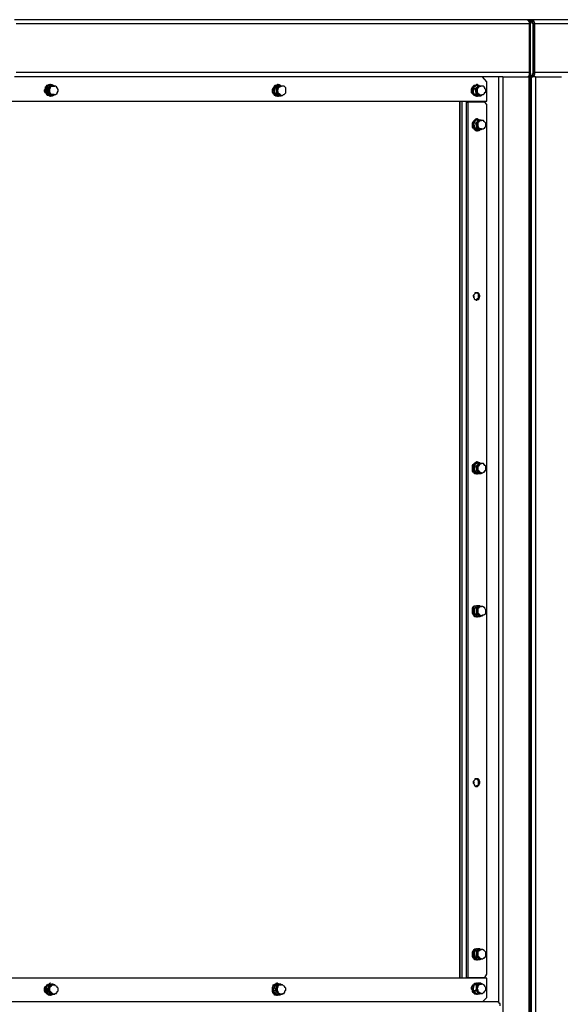
# Model space of a CAD drawing. Units: inches. Extents: x -554495 to 168593, y -105587 to 22456.
# Drawn here: x 151338 to 151905, y 21383 to 22416 of the extents above; entities that cross this region are included whole.
import ezdxf

# ---------------------------------------------------------------- set-up
doc = ezdxf.new("R2010")
doc.units = ezdxf.units.IN
doc.header["$LTSCALE"] = 100
doc.header["$MEASUREMENT"] = 0
doc.layers.get('0').update_dxf_attribs({"lineweight": 5})

msp = doc.modelspace()

# ---------------------------------------------------------------- linework, layer by layer
at = {"color": 7, "linetype": 'Continuous', "lineweight": 30, "true_color": 0x000007}
for p, q in [((151875.6, 22416.1), (151870.3, 22416.1)), ((151872.1, 22415.3), (151874.7, 22415.3)), ((151872.1, 22415.3), (151872.1, 22415.3)), ((151873, 22360.6), (151873, 22411.7)), ((151873.9, 22411.7), (151873, 22411.7)), ((151873.9, 22359.7), (151873.9, 22411.7)), ((151874.7, 22415.3), (151876.5, 22415.3)), ((151878.3, 22411.7), (151876.5, 22411.7)), ((151876.5, 22411.7), (151876.5, 22359.7)), ((151878.3, 22411.7), (151878.3, 22359.7)), ((151878.3, 22360.6), (151878.3, 22411.7)), ((151873, 22359.7), (151873.9, 22359.7)), ((151876.5, 22359.7), (151878.3, 22359.7)), ((151370.3, 22348.2), (151369.4, 22348.2)), ((151609.3, 22348.2), (151608.4, 22348.2)), ((151818.3, 22348.2), (151817.4, 22348.2)), ((151828, 22350.9), (151823.6, 22356.2)), ((151828, 22330.6), (151828, 22350.9)), ((151840.4, 22356.2), (151839.5, 22356.2)), ((151840.4, 22356.2), (151840.4, 21385.2)), ((151844.8, 22356.2), (151872.1, 22356.2)), ((151844.8, 22356.2), (151844.8, 21291.7)), ((151874.7, 22357.1), (151872.1, 22357.1)), ((151872.1, 22357.1), (151872.1, 22357.1)), ((151872.1, 22356.2), (151872.1, 21291.7)), ((151873.9, 21291.7), (151873.9, 22356.2)), ((151874.7, 22356.2), (151873.9, 22356.2)), ((151876.5, 22357.1), (151874.7, 22357.1)), ((151874.7, 22356.2), (151874.7, 21291.7)), ((151879.2, 22356.2), (151906.5, 22356.2)), ((151879.2, 22356.2), (151879.2, 21291.7)), ((151365.9, 22344.7), (151365.9, 22342.1)), ((151367.7, 22344.7), (151365.9, 22344.7)), ((151367.7, 22339.4), (151365.9, 22339.4)), ((151367.7, 22344.7), (151370.3, 22346.5)), ((151367.7, 22339.4), (151367.7, 22342.1)), ((151370.3, 22347.4), (151368.5, 22346.5)), ((151372.1, 22347.4), (151370.3, 22347.4)), ((151374.7, 22337.7), (151372.1, 22335.9)), ((151373.8, 22346.5), (151372.9, 22346.5)), ((151372.9, 22337.7), (151373.8, 22337.7)), ((151604.9, 22344.7), (151604.9, 22341.2)), ((151606.6, 22344.7), (151604.9, 22344.7)), ((151607.5, 22338.5), (151605.8, 22338.5)), ((151609.3, 22347.4), (151606.6, 22345.6)), ((151606.6, 22344.7), (151609.3, 22345.6)), ((151607.5, 22338.5), (151607.5, 22341.2)), ((151611.1, 22347.4), (151609.3, 22347.4)), ((151611.1, 22347.4), (151612.8, 22346.5)), ((151612.8, 22346.5), (151611.9, 22346.5)), ((151813.9, 22343.8), (151813.9, 22341.2)), ((151815.7, 22343.8), (151813.9, 22343.8)), ((151817.4, 22337.7), (151814.8, 22337.7)), ((151817.4, 22347.4), (151815.7, 22345.6)), ((151815.7, 22343.8), (151818.3, 22345.6)), ((151817.4, 22337.7), (151816.5, 22341.2)), ((151819.2, 22347.4), (151817.4, 22347.4)), ((151819.2, 22347.4), (151821.8, 22346.5)), ((151821.8, 22346.5), (151820.9, 22346.5)), ((151822.7, 22337.7), (151821.8, 22335.9)), ((151369.4, 22335.9), (151370.3, 22335.9)), ((151372.1, 22335.9), (151370.3, 22335.9)), ((151608.4, 22335.9), (151609.3, 22335.9)), ((151611.9, 22335.9), (151610.2, 22335.9)), ((151611.9, 22336.8), (151612.8, 22336.8)), ((151613.7, 22336.8), (151611.9, 22335.9)), ((151799.8, 22330.6), (151799.8, 21410.8)), ((151799.8, 21410.8), (151799.8, 22330.6)), ((151802.4, 21410.8), (151802.4, 22330.6)), ((151806.8, 21411.7), (151806.8, 22329.7)), ((151806.8, 22329.7), (151808.6, 22329.7)), ((151808.6, 21411.7), (151808.6, 22329.7)), ((151826.2, 22329.7), (151808.6, 22329.7)), ((151817.4, 22335.9), (151818.3, 22335.9)), ((151821.8, 22335.9), (151819.2, 22335.9)), ((151820.9, 22336.8), (151821.8, 22336.8)), ((151820.9, 22329.7), (151820.9, 22330.6)), ((151828, 22327.1), (151826.2, 22329.7)), ((151828, 21415.2), (151828, 22327.1)), ((151813.9, 22307.7), (151814.8, 22305)), ((151816.5, 22307.7), (151813.9, 22307.7)), ((151817.4, 22311.2), (151815.7, 22309.4)), ((151816.5, 22307.7), (151818.3, 22309.4)), ((151818.3, 22312.1), (151817.4, 22312.1)), ((151820.1, 22311.2), (151817.4, 22311.2)), ((151822.7, 22310.3), (151820.9, 22310.3)), ((151817.4, 22302.4), (151814.8, 22302.4)), ((151817.4, 22302.4), (151817.4, 22305)), ((151817.4, 22299.7), (151818.3, 22299.7)), ((151821.8, 22300.6), (151820.1, 22300.6)), ((151820.9, 22301.5), (151822.7, 22301.5)), ((151822.7, 22301.5), (151821.8, 22300.6)), ((151814.8, 21947.9), (151814.8, 21945.2)), ((151816.5, 21947.9), (151814.8, 21947.9)), ((151818.3, 21951.4), (151815.7, 21949.6)), ((151816.5, 21947.9), (151819.2, 21949.6)), ((151818.3, 21952.3), (151817.4, 21952.3)), ((151817.4, 21942.6), (151817.4, 21945.2)), ((151820.9, 21951.4), (151818.3, 21951.4)), ((151820.9, 21951.4), (151822.7, 21950.5)), ((151822.7, 21950.5), (151820.9, 21950.5)), ((151817.4, 21942.6), (151814.8, 21942.6)), ((151814.8, 21942.6), (151816.5, 21941.7)), ((151817.4, 21939.9), (151818.3, 21939.9)), ((151821.8, 21939.9), (151819.2, 21939.9)), ((151820.9, 21940.8), (151822.7, 21940.8)), ((151822.7, 21940.8), (151821.8, 21939.9)), ((151818.3, 21801.5), (151816.5, 21800.6)), ((151818.3, 21801.5), (151817.4, 21801.5)), ((151817.4, 21798.8), (151819.2, 21800.6)), ((151820.9, 21801.5), (151818.3, 21801.5)), ((151820.9, 21801.5), (151822.7, 21800.6)), ((151822.7, 21800.6), (151820.9, 21800.6)), ((151814.8, 21798.8), (151814.8, 21796.2)), ((151817.4, 21798.8), (151814.8, 21798.8)), ((151817.4, 21792.6), (151814.8, 21792.6)), ((151817.4, 21792.6), (151817.4, 21796.2)), ((151820.9, 21790.9), (151822.7, 21790.9)), ((151822.7, 21790.9), (151820.9, 21790)), ((151817.4, 21790), (151818.3, 21790)), ((151820.9, 21790), (151819.2, 21790)), ((151819.2, 21441.6), (151816.5, 21440.8)), ((151818.3, 21441.6), (151817.4, 21441.6)), ((151817.4, 21439), (151819.2, 21440.8)), ((151820.9, 21441.6), (151819.2, 21441.6)), ((151820.9, 21441.6), (151822.7, 21440.8)), ((151822.7, 21440.8), (151820.9, 21440.8)), ((151814.8, 21439), (151814.8, 21436.3)), ((151817.4, 21439), (151814.8, 21439)), ((151816.5, 21432.8), (151814.8, 21432.8)), ((151816.5, 21432.8), (151817.4, 21436.3)), ((151816.5, 21431.9), (151818.3, 21430.2)), ((151817.4, 21430.2), (151818.3, 21430.2)), ((151820.9, 21430.2), (151818.3, 21430.2)), ((151820.9, 21431.1), (151822.7, 21431.1)), ((151822.7, 21431.1), (151820.9, 21430.2)), ((151806.8, 21411.7), (151808.6, 21411.7)), ((151808.6, 21411.7), (151826.2, 21411.7)), ((151820.9, 21410.8), (151820.9, 21411.7)), ((151826.2, 21411.7), (151828, 21415.2)), ((151828, 21390.5), (151828, 21410.8)), ((151366.8, 21402.8), (151365.9, 21400.2)), ((151368.5, 21402.8), (151366.8, 21402.8)), ((151367.7, 21396.7), (151367.7, 21400.2)), ((151371.2, 21404.6), (151368.5, 21403.7)), ((151368.5, 21402.8), (151371.2, 21403.7)), ((151370.3, 21405.5), (151369.4, 21405.5)), ((151372.9, 21404.6), (151371.2, 21404.6)), ((151372.9, 21404.6), (151374.7, 21403.7)), ((151373.8, 21403.7), (151372.9, 21403.7)), ((151605.8, 21402.8), (151604.9, 21400.2)), ((151607.5, 21402.8), (151605.8, 21402.8)), ((151606.6, 21397.5), (151606.6, 21400.2)), ((151608.4, 21405.5), (151607.5, 21405.5)), ((151610.2, 21404.6), (151607.5, 21403.7)), ((151607.5, 21402.8), (151610.2, 21403.7)), ((151611.9, 21404.6), (151610.2, 21404.6)), ((151612.8, 21403.7), (151611.1, 21403.7)), ((151611.9, 21404.6), (151613.7, 21403.7)), ((151814.8, 21403.7), (151813.9, 21400.2)), ((151817.4, 21403.7), (151814.8, 21403.7)), ((151819.2, 21405.5), (151816.5, 21404.6)), ((151816.5, 21397.5), (151817.4, 21400.2)), ((151818.3, 21405.5), (151817.4, 21405.5)), ((151817.4, 21403.7), (151819.2, 21404.6)), ((151821.8, 21405.5), (151819.2, 21405.5)), ((151822.7, 21404.6), (151820.9, 21404.6)), ((151821.8, 21405.5), (151822.7, 21404.6)), ((151367.7, 21396.7), (151365.9, 21396.7)), ((151369.4, 21393.1), (151370.3, 21393.1)), ((151371.2, 21393.1), (151369.4, 21393.1)), ((151372.9, 21394), (151373.8, 21394)), ((151606.6, 21397.5), (151604, 21397.5)), ((151607.5, 21393.1), (151608.4, 21393.1)), ((151610.2, 21393.1), (151607.5, 21393.1)), ((151611.1, 21394), (151612.8, 21394)), ((151612.8, 21394), (151612.8, 21394)), ((151816.5, 21397.5), (151813.9, 21397.5)), ((151817.4, 21394), (151818.3, 21394)), ((151820.1, 21394), (151818.3, 21394)), ((151822.7, 21394.9), (151820.1, 21394)), ((151820.9, 21394.9), (151822.7, 21394.9)), ((151823.6, 21386.1), (151828, 21390.5))]:
    msp.add_line(p, q, dxfattribs=at)
for points in [[(151870.3, 22416.1), (151843.9, 22416.1), (151817.4, 22416.1), (151790.1, 22416.1), (151762.7, 22416.1), (151735.4, 22416.1), (151708.1, 22416.1), (151679.8, 22416.1), (151651.6, 22416.1), (151623.4, 22416.1), (151595.2, 22416.1), (151567, 22416.1), (151537.9, 22416.1), (151509.6, 22416.1), (151480.5, 22416.1), (151451.4, 22416.1), (151421.4, 22416.1), (151392.3, 22416.1), (151362.4, 22416.1), (151332.4, 22416.1)], [(151873, 22411.7), (151846.5, 22411.7), (151820.1, 22411.7), (151792.7, 22411.7), (151765.4, 22411.7), (151738.1, 22411.7), (151709.8, 22411.7), (151682.5, 22411.7), (151654.3, 22411.7), (151626, 22411.7), (151597.8, 22411.7), (151568.7, 22411.7), (151540.5, 22411.7), (151511.4, 22411.7), (151482.3, 22411.7), (151453.2, 22411.7), (151424.1, 22411.7), (151394.1, 22411.7), (151364.1, 22411.7), (151334.1, 22411.7)], [(151873, 22411.7), (151873, 22412.6), (151873, 22413.5), (151872.1, 22414.4), (151872.1, 22415.3), (151871.2, 22415.3), (151871.2, 22416.1), (151870.3, 22416.1)], [(151872.1, 22415.3), (151873, 22414.4), (151873.9, 22414.4), (151873.9, 22413.5), (151873.9, 22412.6), (151873.9, 22411.7)], [(151876.5, 22411.7), (151876.5, 22412.6), (151875.6, 22413.5), (151875.6, 22414.4), (151874.7, 22414.4), (151874.7, 22415.3)], [(151878.3, 22411.7), (151878.3, 22412.6), (151878.3, 22413.5), (151877.4, 22414.4), (151877.4, 22415.3), (151876.5, 22415.3), (151876.5, 22416.1), (151875.6, 22416.1)], [(151928.5, 22416.1), (151902.1, 22416.1), (151875.6, 22416.1)], [(151876.5, 22415.3), (151876.5, 22414.4), (151877.4, 22414.4), (151877.4, 22413.5), (151878.3, 22412.6), (151878.3, 22411.7)], [(151931.2, 22411.7), (151904.7, 22411.7), (151878.3, 22411.7)], [(151873, 22360.6), (151846.5, 22360.6), (151820.1, 22360.6), (151792.7, 22360.6), (151765.4, 22360.6), (151738.1, 22360.6), (151709.8, 22360.6), (151682.5, 22360.6), (151654.3, 22360.6), (151626, 22360.6), (151597.8, 22360.6), (151568.7, 22360.6), (151540.5, 22360.6), (151511.4, 22360.6), (151482.3, 22360.6), (151453.2, 22360.6), (151424.1, 22360.6), (151394.1, 22360.6), (151364.1, 22360.6), (151334.1, 22360.6)], [(151870.3, 22356.2), (151871.2, 22356.2), (151872.1, 22357.1), (151873, 22357.9), (151873, 22358.8), (151873, 22359.7), (151873, 22360.6)], [(151873.9, 22359.7), (151873.9, 22359.7), (151873.9, 22358.8), (151873.9, 22357.9), (151873.9, 22357.1), (151873, 22357.1), (151872.1, 22357.1)], [(151874.7, 22357.1), (151874.7, 22357.1), (151875.6, 22357.1), (151875.6, 22357.9), (151876.5, 22358.8), (151876.5, 22359.7)], [(151875.6, 22356.2), (151876.5, 22356.2), (151877.4, 22357.1), (151878.3, 22357.9), (151878.3, 22358.8), (151878.3, 22359.7), (151878.3, 22360.6)], [(151878.3, 22359.7), (151878.3, 22359.7), (151878.3, 22358.8), (151877.4, 22357.9), (151877.4, 22357.1), (151876.5, 22357.1)], [(151931.2, 22360.6), (151904.7, 22360.6), (151878.3, 22360.6)], [(151839.5, 22356.2), (151817.4, 22356.2), (151790.1, 22356.2), (151762.7, 22356.2), (151735.4, 22356.2), (151708.1, 22356.2), (151679.8, 22356.2), (151651.6, 22356.2), (151623.4, 22356.2), (151595.2, 22356.2), (151567, 22356.2), (151537.9, 22356.2), (151509.6, 22356.2), (151480.5, 22356.2), (151451.4, 22356.2), (151421.4, 22356.2), (151392.3, 22356.2), (151362.4, 22356.2), (151332.4, 22356.2)], [(151365, 22345.6), (151365.9, 22346.5), (151366.8, 22347.4), (151368.5, 22348.2), (151369.4, 22348.2)], [(151365.9, 22345.6), (151366.8, 22346.5), (151367.7, 22347.4), (151369.4, 22348.2), (151370.3, 22348.2), (151372.1, 22348.2), (151372.1, 22347.4)], [(151604, 22344.7), (151604.9, 22345.6), (151605.8, 22347.4), (151606.6, 22347.4), (151608.4, 22348.2)], [(151604.9, 22344.7), (151605.8, 22345.6), (151606.6, 22347.4), (151607.5, 22347.4), (151609.3, 22348.2), (151610.2, 22348.2), (151611.1, 22347.4)], [(151812.1, 22343.8), (151813, 22345.6), (151813.9, 22346.5), (151814.8, 22347.4), (151816.5, 22347.4), (151817.4, 22348.2)], [(151813, 22343.8), (151813.9, 22345.6), (151814.8, 22346.5), (151815.7, 22347.4), (151817.4, 22347.4), (151818.3, 22348.2), (151819.2, 22347.4), (151820.1, 22347.4)], [(151844.8, 22356.2), (151844.8, 22356.2), (151843.9, 22356.2), (151843, 22356.2), (151842.1, 22356.2), (151841.2, 22356.2), (151840.4, 22356.2)], [(151873.9, 22356.2), (151873.9, 22356.2), (151873, 22356.2), (151872.1, 22356.2)], [(151879.2, 22356.2), (151879.2, 22356.2), (151878.3, 22356.2), (151877.4, 22356.2), (151876.5, 22356.2), (151875.6, 22356.2), (151874.7, 22356.2)], [(151369.4, 22335.9), (151369.4, 22335.9), (151367.7, 22336.8), (151366.8, 22336.8), (151365.9, 22338.5), (151365, 22339.4), (151364.1, 22341.2), (151364.1, 22342.1), (151365, 22343.8), (151365, 22345.6)], [(151372.1, 22335.9), (151371.2, 22335.9), (151369.4, 22335.9), (151368.5, 22336.8), (151366.8, 22336.8), (151365.9, 22338.5), (151365.9, 22339.4), (151365, 22341.2), (151365, 22342.1), (151365, 22343.8), (151365.9, 22345.6)], [(151368.5, 22346.5), (151367.7, 22346.5), (151365.9, 22344.7)], [(151365.9, 22342.1), (151365.9, 22342.1), (151365.9, 22339.4)], [(151365.9, 22339.4), (151367.7, 22337.7), (151368.5, 22337.7)], [(151367.7, 22342.1), (151367.7, 22342.9), (151368.5, 22342.9), (151368.5, 22343.8), (151368.5, 22344.7), (151369.4, 22345.6), (151370.3, 22346.5)], [(151367.7, 22342.1), (151367.7, 22342.1), (151367.7, 22344.7)], [(151370.3, 22337.7), (151369.4, 22337.7), (151369.4, 22338.5), (151368.5, 22339.4), (151368.5, 22340.3), (151367.7, 22341.2), (151367.7, 22342.1)], [(151370.3, 22337.7), (151369.4, 22337.7), (151367.7, 22339.4)], [(151372.9, 22346.5), (151372.1, 22346.5), (151371.2, 22346.5), (151370.3, 22345.6), (151369.4, 22344.7), (151368.5, 22343.8), (151368.5, 22342.9), (151368.5, 22341.2), (151368.5, 22340.3), (151369.4, 22339.4), (151370.3, 22338.5), (151371.2, 22337.7), (151372.1, 22337.7), (151372.9, 22337.7)], [(151368.5, 22337.7), (151370.3, 22336.8), (151370.3, 22335.9)], [(151371.2, 22337.7), (151370.3, 22338.5), (151369.4, 22339.4), (151369.4, 22341.2), (151369.4, 22342.1), (151369.4, 22343.8), (151370.3, 22344.7), (151370.3, 22345.6), (151372.1, 22346.5), (151372.9, 22346.5), (151373.8, 22346.5)], [(151370.3, 22346.5), (151371.2, 22346.5), (151372.1, 22347.4), (151372.9, 22347.4), (151373.8, 22346.5)], [(151370.3, 22346.5), (151370.3, 22346.5), (151372.1, 22347.4)], [(151373.8, 22337.7), (151373.8, 22336.8), (151372.9, 22336.8), (151372.1, 22336.8), (151371.2, 22336.8), (151371.2, 22337.7), (151370.3, 22337.7)], [(151372.1, 22335.9), (151372.1, 22336.8), (151370.3, 22337.7)], [(151373.8, 22337.7), (151372.1, 22337.7), (151371.2, 22337.7)], [(151372.1, 22347.4), (151373.8, 22346.5), (151374.7, 22346.5)], [(151377.4, 22339.4), (151378.2, 22341.2), (151378.2, 22342.1), (151378.2, 22342.9), (151377.4, 22344.7), (151376.5, 22345.6), (151375.6, 22346.5), (151374.7, 22346.5), (151373.8, 22346.5)], [(151373.8, 22337.7), (151373.8, 22337.7), (151374.7, 22337.7), (151375.6, 22337.7), (151376.5, 22338.5), (151377.4, 22338.5), (151377.4, 22339.4)], [(151608.4, 22335.9), (151608.4, 22335.9), (151606.6, 22335.9), (151605.8, 22336.8), (151604.9, 22337.7), (151604, 22338.5), (151603.1, 22340.3), (151603.1, 22342.1), (151603.1, 22342.9), (151604, 22344.7)], [(151611.1, 22335.9), (151610.2, 22335.9), (151609.3, 22335.9), (151607.5, 22335.9), (151606.6, 22336.8), (151605.8, 22337.7), (151604.9, 22338.5), (151604, 22340.3), (151604, 22342.1), (151604, 22342.9), (151604.9, 22344.7)], [(151606.6, 22345.6), (151606.6, 22345.6), (151604.9, 22344.7)], [(151604.9, 22341.2), (151604.9, 22341.2), (151605.8, 22338.5)], [(151605.8, 22338.5), (151606.6, 22337.7), (151607.5, 22337.7)], [(151607.5, 22341.2), (151607.5, 22341.2), (151606.6, 22344.7)], [(151611.9, 22346.5), (151611.1, 22346.5), (151610.2, 22346.5), (151609.3, 22345.6), (151608.4, 22344.7), (151607.5, 22343.8), (151607.5, 22342.1), (151607.5, 22341.2), (151608.4, 22339.4), (151608.4, 22338.5), (151609.3, 22337.7), (151610.2, 22337.7), (151611.9, 22336.8)], [(151607.5, 22341.2), (151607.5, 22342.1), (151607.5, 22342.9), (151607.5, 22343.8), (151608.4, 22344.7), (151608.4, 22345.6), (151609.3, 22345.6)], [(151610.2, 22337.7), (151609.3, 22337.7), (151608.4, 22338.5), (151608.4, 22339.4), (151607.5, 22339.4), (151607.5, 22340.3), (151607.5, 22341.2)], [(151610.2, 22337.7), (151609.3, 22337.7), (151607.5, 22338.5)], [(151607.5, 22337.7), (151609.3, 22336.8), (151610.2, 22335.9)], [(151611.1, 22337.7), (151610.2, 22338.5), (151609.3, 22339.4), (151609.3, 22340.3), (151608.4, 22342.1), (151609.3, 22342.9), (151609.3, 22343.8), (151610.2, 22345.6), (151611.1, 22345.6), (151611.9, 22346.5), (151612.8, 22346.5)], [(151609.3, 22345.6), (151609.3, 22346.5), (151611.1, 22347.4)], [(151609.3, 22345.6), (151610.2, 22346.5), (151611.1, 22346.5), (151611.9, 22346.5), (151612.8, 22346.5)], [(151612.8, 22336.8), (151612.8, 22336.8), (151611.9, 22336.8), (151611.1, 22336.8), (151610.2, 22336.8), (151610.2, 22337.7)], [(151611.9, 22335.9), (151611.9, 22336.8), (151610.2, 22337.7)], [(151612.8, 22336.8), (151611.9, 22336.8), (151611.1, 22337.7)], [(151617.2, 22340.3), (151617.2, 22341.2), (151617.2, 22342.1), (151617.2, 22343.8), (151617.2, 22344.7), (151616.3, 22345.6), (151615.5, 22346.5), (151613.7, 22346.5), (151612.8, 22346.5)], [(151612.8, 22336.8), (151613.7, 22336.8), (151614.6, 22337.7), (151615.5, 22337.7), (151616.3, 22338.5), (151617.2, 22339.4), (151617.2, 22340.3)], [(151817.4, 22335.9), (151816.5, 22335.9), (151814.8, 22336.8), (151813.9, 22337.7), (151813, 22338.5), (151812.1, 22339.4), (151812.1, 22341.2), (151812.1, 22342.9), (151812.1, 22343.8)], [(151820.1, 22335.9), (151819.2, 22335.9), (151818.3, 22335.9), (151817.4, 22335.9), (151815.7, 22336.8), (151814.8, 22337.7), (151813.9, 22338.5), (151813, 22339.4), (151813, 22341.2), (151813, 22342.9), (151813, 22343.8)], [(151815.7, 22345.6), (151814.8, 22345.6), (151813.9, 22343.8)], [(151813.9, 22341.2), (151813.9, 22340.3), (151814.8, 22337.7)], [(151814.8, 22337.7), (151816.5, 22337.7), (151816.5, 22336.8)], [(151816.5, 22341.2), (151816.5, 22341.2), (151815.7, 22343.8)], [(151820.9, 22346.5), (151820.1, 22346.5), (151819.2, 22345.6), (151818.3, 22345.6), (151817.4, 22343.8), (151817.4, 22342.9), (151816.5, 22342.1), (151817.4, 22340.3), (151817.4, 22339.4), (151818.3, 22338.5), (151819.2, 22337.7), (151820.1, 22336.8), (151820.9, 22336.8)], [(151816.5, 22341.2), (151816.5, 22341.2), (151816.5, 22342.1), (151816.5, 22342.9), (151816.5, 22343.8), (151817.4, 22343.8), (151817.4, 22344.7), (151818.3, 22345.6)], [(151819.2, 22336.8), (151819.2, 22337.7), (151818.3, 22337.7), (151817.4, 22338.5), (151817.4, 22339.4), (151816.5, 22340.3), (151816.5, 22341.2)], [(151819.2, 22336.8), (151819.2, 22337.7), (151817.4, 22337.7)], [(151818.3, 22345.6), (151818.3, 22345.6), (151819.2, 22347.4)], [(151818.3, 22345.6), (151818.3, 22345.6), (151819.2, 22346.5), (151820.1, 22346.5), (151820.9, 22346.5), (151821.8, 22346.5)], [(151820.9, 22337.7), (151820.1, 22337.7), (151819.2, 22338.5), (151818.3, 22340.3), (151818.3, 22341.2), (151818.3, 22342.1), (151818.3, 22343.8), (151819.2, 22344.7), (151820.1, 22345.6), (151820.9, 22346.5), (151821.8, 22346.5)], [(151821.8, 22336.8), (151821.8, 22336.8), (151820.9, 22337.7)], [(151827.1, 22340.3), (151827.1, 22342.1), (151827.1, 22342.9), (151826.2, 22343.8), (151826.2, 22344.7), (151825.4, 22345.6), (151824.5, 22346.5), (151823.6, 22346.5), (151821.8, 22346.5)], [(151821.8, 22336.8), (151822.7, 22336.8), (151823.6, 22337.7), (151824.5, 22337.7), (151825.4, 22338.5), (151826.2, 22339.4), (151826.2, 22340.3), (151827.1, 22340.3)], [(151313, 22330.6), (151343, 22330.6), (151372.9, 22330.6), (151402.9, 22330.6), (151432, 22330.6), (151462, 22330.6), (151491.1, 22330.6), (151520.2, 22330.6), (151548.4, 22330.6), (151577.5, 22330.6), (151605.8, 22330.6), (151634.9, 22330.6), (151663.1, 22330.6), (151690.4, 22330.6), (151718.6, 22330.6), (151746, 22330.6), (151773.3, 22330.6), (151800.7, 22330.6), (151828, 22330.6)], [(151816.5, 22336.8), (151818.3, 22336.8), (151819.2, 22335.9)], [(151821.8, 22336.8), (151821.8, 22336.8), (151820.9, 22336.8), (151820.1, 22336.8), (151819.2, 22336.8)], [(151821.8, 22335.9), (151820.9, 22336.8), (151819.2, 22336.8)], [(151873.9, 22324.4), (151873.9, 22325.3), (151873.9, 22327.1)], [(151813, 22307.7), (151813.9, 22309.4), (151814.8, 22310.3), (151815.7, 22311.2), (151816.5, 22312.1), (151817.4, 22312.1)], [(151817.4, 22299.7), (151816.5, 22299.7), (151815.7, 22300.6), (151814.8, 22301.5), (151813.9, 22302.4), (151813, 22303.3), (151813, 22305), (151813, 22306.8), (151813, 22307.7)], [(151813.9, 22307.7), (151814.8, 22309.4), (151815.7, 22310.3), (151816.5, 22311.2), (151817.4, 22312.1), (151818.3, 22312.1), (151820.1, 22311.2)], [(151815.7, 22309.4), (151815.7, 22309.4), (151813.9, 22307.7)], [(151820.1, 22300.6), (151820.1, 22299.7), (151818.3, 22299.7), (151817.4, 22299.7), (151816.5, 22300.6), (151815.7, 22301.5), (151814.8, 22302.4), (151813.9, 22303.3), (151813.9, 22305), (151813.9, 22306.8), (151813.9, 22307.7)], [(151817.4, 22305), (151817.4, 22305), (151816.5, 22307.7)], [(151820.9, 22310.3), (151820.1, 22310.3), (151819.2, 22310.3), (151818.3, 22309.4), (151818.3, 22308.6), (151817.4, 22306.8), (151817.4, 22305.9), (151817.4, 22304.1), (151818.3, 22303.3), (151819.2, 22302.4), (151820.1, 22301.5), (151820.9, 22301.5)], [(151817.4, 22305), (151817.4, 22305.9), (151817.4, 22306.8), (151817.4, 22307.7), (151818.3, 22308.6), (151818.3, 22309.4)], [(151818.3, 22309.4), (151819.2, 22310.3), (151820.1, 22310.3), (151820.9, 22311.2), (151821.8, 22311.2), (151822.7, 22310.3)], [(151818.3, 22309.4), (151819.2, 22309.4), (151820.1, 22311.2)], [(151821.8, 22301.5), (151820.9, 22301.5), (151820.1, 22302.4), (151819.2, 22304.1), (151819.2, 22305), (151819.2, 22306.8), (151819.2, 22307.7), (151819.2, 22308.6), (151820.1, 22309.4), (151820.9, 22310.3), (151822.7, 22310.3)], [(151820.1, 22311.2), (151821.8, 22311.2), (151822.7, 22310.3)], [(151827.1, 22305), (151827.1, 22305.9), (151827.1, 22306.8), (151827.1, 22307.7), (151826.2, 22308.6), (151825.4, 22309.4), (151824.5, 22310.3), (151823.6, 22310.3), (151822.7, 22310.3)], [(151814.8, 22305), (151814.8, 22305), (151814.8, 22302.4)], [(151814.8, 22302.4), (151816.5, 22301.5), (151817.4, 22301.5)], [(151820.1, 22301.5), (151819.2, 22301.5), (151818.3, 22302.4), (151818.3, 22303.3), (151817.4, 22303.3), (151817.4, 22304.1), (151817.4, 22305)], [(151820.1, 22301.5), (151819.2, 22301.5), (151817.4, 22302.4)], [(151817.4, 22301.5), (151819.2, 22300.6), (151820.1, 22300.6)], [(151822.7, 22301.5), (151821.8, 22300.6), (151820.9, 22300.6), (151820.1, 22301.5)], [(151821.8, 22300.6), (151821.8, 22300.6), (151820.1, 22301.5)], [(151822.7, 22301.5), (151822.7, 22301.5), (151821.8, 22301.5)], [(151822.7, 22301.5), (151823.6, 22301.5), (151824.5, 22301.5), (151825.4, 22302.4), (151826.2, 22302.4), (151826.2, 22303.3), (151827.1, 22304.1), (151827.1, 22305)], [(151813.9, 22125.1), (151814.8, 22125.1), (151814.8, 22126), (151813.9, 22126.9)], [(151816.5, 22129.5), (151817.4, 22129.5), (151818.3, 22129.5), (151819.2, 22128.6), (151819.2, 22127.8), (151819.2, 22126), (151819.2, 22125.1), (151819.2, 22124.2), (151818.3, 22123.4), (151817.4, 22122.5), (151816.5, 22121.6)], [(151813, 21948.7), (151813.9, 21949.6), (151814.8, 21950.5), (151815.7, 21951.4), (151817.4, 21952.3)], [(151817.4, 21939.9), (151817.4, 21939.9), (151815.7, 21939.9), (151814.8, 21940.8), (151813.9, 21941.7), (151813, 21942.6), (151813, 21944.3), (151813, 21946.1), (151813, 21947), (151813, 21948.7)], [(151813.9, 21948.7), (151814.8, 21949.6), (151815.7, 21950.5), (151816.5, 21951.4), (151818.3, 21952.3), (151819.2, 21951.4), (151820.1, 21951.4)], [(151820.1, 21939.9), (151819.2, 21939.9), (151818.3, 21939.9), (151817.4, 21939.9), (151815.7, 21940.8), (151814.8, 21941.7), (151813.9, 21942.6), (151813.9, 21944.3), (151813.9, 21946.1), (151813.9, 21947), (151813.9, 21948.7)], [(151815.7, 21949.6), (151815.7, 21949.6), (151814.8, 21947.9)], [(151814.8, 21945.2), (151814.8, 21945.2), (151814.8, 21942.6)], [(151817.4, 21945.2), (151817.4, 21945.2), (151816.5, 21947.9)], [(151820.9, 21950.5), (151820.9, 21950.5), (151820.1, 21950.5), (151819.2, 21949.6), (151818.3, 21948.7), (151817.4, 21947.9), (151817.4, 21946.1), (151817.4, 21945.2), (151818.3, 21943.4), (151818.3, 21942.6), (151819.2, 21941.7), (151820.1, 21941.7), (151820.9, 21940.8)], [(151817.4, 21945.2), (151817.4, 21946.1), (151817.4, 21947), (151817.4, 21947.9), (151818.3, 21948.7), (151818.3, 21949.6), (151819.2, 21949.6)], [(151820.1, 21941.7), (151819.2, 21941.7), (151818.3, 21942.6), (151817.4, 21943.4), (151817.4, 21944.3), (151817.4, 21945.2)], [(151819.2, 21949.6), (151819.2, 21949.6), (151820.9, 21951.4)], [(151819.2, 21949.6), (151819.2, 21950.5), (151820.1, 21950.5), (151820.9, 21950.5), (151821.8, 21950.5), (151822.7, 21950.5)], [(151820.9, 21941.7), (151820.1, 21942.6), (151819.2, 21943.4), (151819.2, 21944.3), (151819.2, 21945.2), (151819.2, 21947), (151819.2, 21947.9), (151820.1, 21948.7), (151820.9, 21949.6), (151821.8, 21950.5), (151822.7, 21950.5)], [(151827.1, 21944.3), (151827.1, 21945.2), (151827.1, 21946.1), (151827.1, 21947.9), (151826.2, 21948.7), (151825.4, 21949.6), (151824.5, 21950.5), (151823.6, 21950.5), (151822.7, 21950.5)], [(151816.5, 21941.7), (151818.3, 21940.8), (151819.2, 21939.9)], [(151820.1, 21941.7), (151819.2, 21941.7), (151817.4, 21942.6)], [(151822.7, 21940.8), (151822.7, 21940.8), (151821.8, 21940.8), (151820.9, 21940.8), (151820.1, 21940.8), (151820.1, 21941.7)], [(151821.8, 21939.9), (151820.9, 21940.8), (151820.1, 21941.7)], [(151822.7, 21940.8), (151821.8, 21940.8), (151820.9, 21941.7)], [(151822.7, 21940.8), (151823.6, 21940.8), (151824.5, 21941.7), (151825.4, 21941.7), (151826.2, 21942.6), (151826.2, 21943.4), (151827.1, 21943.4), (151827.1, 21944.3)], [(151873.9, 21869.4), (151873.9, 21870.2), (151873.9, 21872)], [(151813, 21798.8), (151813.9, 21800.6), (151814.8, 21801.5), (151816.5, 21801.5), (151817.4, 21801.5)], [(151813.9, 21798.8), (151814.8, 21800.6), (151815.7, 21801.5), (151817.4, 21801.5), (151818.3, 21801.5), (151819.2, 21801.5), (151820.1, 21801.5)], [(151816.5, 21800.6), (151816.5, 21799.7), (151814.8, 21798.8)], [(151820.9, 21800.6), (151820.9, 21800.6), (151820.1, 21800.6), (151819.2, 21799.7), (151818.3, 21798.8), (151817.4, 21797.9), (151817.4, 21797), (151817.4, 21795.3), (151817.4, 21794.4), (151818.3, 21792.6), (151819.2, 21791.8), (151820.1, 21791.8), (151820.9, 21790.9)], [(151817.4, 21796.2), (151817.4, 21796.2), (151817.4, 21797), (151817.4, 21797.9), (151818.3, 21798.8), (151818.3, 21799.7), (151819.2, 21799.7), (151819.2, 21800.6)], [(151819.2, 21800.6), (151819.2, 21800.6), (151820.9, 21801.5)], [(151819.2, 21800.6), (151820.1, 21800.6), (151820.9, 21800.6), (151821.8, 21800.6), (151822.7, 21800.6)], [(151820.9, 21791.8), (151820.1, 21792.6), (151819.2, 21793.5), (151819.2, 21794.4), (151819.2, 21796.2), (151819.2, 21797), (151819.2, 21798.8), (151820.1, 21799.7), (151820.9, 21800.6), (151821.8, 21800.6), (151822.7, 21800.6)], [(151827.1, 21794.4), (151827.1, 21795.3), (151827.1, 21796.2), (151827.1, 21797), (151826.2, 21798.8), (151826.2, 21799.7), (151825.4, 21799.7), (151823.6, 21800.6), (151822.7, 21800.6)], [(151817.4, 21790), (151816.5, 21790), (151815.7, 21790), (151814.8, 21790.9), (151813.9, 21791.8), (151813, 21793.5), (151813, 21794.4), (151813, 21796.2), (151813, 21797.9), (151813, 21798.8)], [(151820.1, 21790), (151819.2, 21790), (151817.4, 21790), (151816.5, 21790), (151815.7, 21790.9), (151814.8, 21791.8), (151813.9, 21793.5), (151813.9, 21794.4), (151813.9, 21796.2), (151813.9, 21797.9), (151813.9, 21798.8)], [(151814.8, 21796.2), (151814.8, 21795.3), (151814.8, 21792.6)], [(151814.8, 21792.6), (151815.7, 21791.8), (151816.5, 21791.8)], [(151816.5, 21791.8), (151818.3, 21790.9), (151819.2, 21790)], [(151817.4, 21796.2), (151817.4, 21796.2), (151817.4, 21798.8)], [(151819.2, 21791.8), (151819.2, 21791.8), (151818.3, 21792.6), (151818.3, 21793.5), (151817.4, 21793.5), (151817.4, 21794.4), (151817.4, 21795.3), (151817.4, 21796.2)], [(151819.2, 21791.8), (151819.2, 21791.8), (151817.4, 21792.6)], [(151822.7, 21790.9), (151822.7, 21790.9), (151821.8, 21790.9), (151820.9, 21790.9), (151820.1, 21790.9), (151819.2, 21791.8)], [(151820.9, 21790), (151820.9, 21790.9), (151819.2, 21791.8)], [(151822.7, 21790.9), (151821.8, 21790.9), (151820.9, 21791.8)], [(151822.7, 21790.9), (151823.6, 21790.9), (151823.6, 21791.8), (151824.5, 21791.8), (151825.4, 21791.8), (151826.2, 21792.6), (151827.1, 21793.5), (151827.1, 21794.4)], [(151813.9, 21615.4), (151814.8, 21615.4), (151814.8, 21616.3), (151813.9, 21617.1)], [(151816.5, 21619.8), (151817.4, 21619.8), (151818.3, 21618.9), (151819.2, 21618), (151819.2, 21617.1), (151819.2, 21616.3), (151819.2, 21615.4), (151819.2, 21613.6), (151818.3, 21612.7), (151817.4, 21612.7), (151816.5, 21611.8)], [(151813.9, 21439), (151814.8, 21440.8), (151815.7, 21441.6), (151816.5, 21441.6), (151817.4, 21441.6)], [(151814.8, 21439), (151815.7, 21440.8), (151816.5, 21441.6), (151817.4, 21441.6), (151818.3, 21441.6), (151820.1, 21441.6)], [(151816.5, 21440.8), (151816.5, 21439.9), (151814.8, 21439)], [(151820.9, 21440.8), (151820.1, 21440.8), (151819.2, 21439.9), (151818.3, 21439), (151818.3, 21438.1), (151817.4, 21437.2), (151817.4, 21435.5), (151817.4, 21434.6), (151818.3, 21432.8), (151819.2, 21431.9), (151820.1, 21431.9), (151820.9, 21431.1)], [(151817.4, 21436.3), (151817.4, 21436.3), (151817.4, 21437.2), (151817.4, 21438.1), (151818.3, 21439), (151818.3, 21439.9), (151819.2, 21439.9), (151819.2, 21440.8)], [(151819.2, 21440.8), (151819.2, 21440.8), (151820.9, 21441.6)], [(151819.2, 21440.8), (151820.1, 21440.8), (151820.9, 21440.8), (151821.8, 21440.8), (151822.7, 21440.8)], [(151820.9, 21431.9), (151820.1, 21432.8), (151819.2, 21433.7), (151819.2, 21434.6), (151819.2, 21436.3), (151819.2, 21437.2), (151819.2, 21439), (151820.1, 21439.9), (151820.9, 21439.9), (151821.8, 21440.8), (151822.7, 21440.8)], [(151827.1, 21433.7), (151827.1, 21434.6), (151827.1, 21436.3), (151827.1, 21437.2), (151827.1, 21438.1), (151826.2, 21439), (151825.4, 21439.9), (151823.6, 21440.8), (151822.7, 21440.8)], [(151817.4, 21430.2), (151816.5, 21430.2), (151815.7, 21430.2), (151814.8, 21431.1), (151813.9, 21431.9), (151813, 21433.7), (151813, 21435.5), (151813, 21436.3), (151813, 21438.1), (151813.9, 21439)], [(151820.1, 21430.2), (151818.3, 21430.2), (151817.4, 21430.2), (151816.5, 21430.2), (151815.7, 21431.1), (151814.8, 21431.9), (151813.9, 21433.7), (151813.9, 21435.5), (151813.9, 21436.3), (151813.9, 21438.1), (151814.8, 21439)], [(151814.8, 21436.3), (151814.8, 21435.5), (151814.8, 21432.8)], [(151814.8, 21432.8), (151815.7, 21431.9), (151816.5, 21431.9)], [(151819.2, 21431.9), (151818.3, 21431.9), (151816.5, 21432.8)], [(151817.4, 21436.3), (151817.4, 21436.3), (151817.4, 21439)], [(151819.2, 21431.9), (151819.2, 21431.9), (151818.3, 21432.8), (151817.4, 21433.7), (151817.4, 21434.6), (151817.4, 21435.5), (151817.4, 21436.3)], [(151822.7, 21431.1), (151821.8, 21431.1), (151820.9, 21431.1), (151820.1, 21431.1), (151819.2, 21431.9)], [(151820.9, 21430.2), (151820.9, 21430.2), (151819.2, 21431.9)], [(151822.7, 21431.1), (151822.7, 21431.1), (151821.8, 21431.1), (151820.9, 21431.9)], [(151822.7, 21431.1), (151823.6, 21431.1), (151824.5, 21431.9), (151825.4, 21431.9), (151826.2, 21432.8), (151827.1, 21433.7)], [(151828, 21410.8), (151800.7, 21410.8), (151773.3, 21410.8), (151746, 21410.8), (151718.6, 21410.8), (151690.4, 21410.8), (151663.1, 21410.8), (151634.9, 21410.8), (151605.8, 21410.8), (151577.5, 21410.8), (151548.4, 21410.8), (151520.2, 21410.8), (151491.1, 21410.8), (151462, 21410.8), (151432, 21410.8), (151402.9, 21410.8), (151372.9, 21410.8), (151343, 21410.8), (151313, 21410.8)], [(151873.9, 21414.3), (151873.9, 21415.2), (151873.9, 21416.9)], [(151369.4, 21393.1), (151369.4, 21393.1), (151368.5, 21393.1), (151366.8, 21394), (151365.9, 21394.9), (151365, 21395.8), (151364.1, 21397.5), (151364.1, 21399.3), (151364.1, 21400.2), (151365, 21402), (151365.9, 21402.8)], [(151372.9, 21394), (151372.9, 21394), (151371.2, 21393.1), (151370.3, 21393.1), (151368.5, 21393.1), (151367.7, 21394), (151366.8, 21394.9), (151365.9, 21395.8), (151365, 21397.5), (151365, 21399.3), (151365, 21400.2), (151365.9, 21402), (151366.8, 21402.8)], [(151365.9, 21402.8), (151366.8, 21403.7), (151367.7, 21404.6), (151369.4, 21404.6), (151369.4, 21405.5)], [(151365.9, 21400.2), (151365.9, 21399.3), (151365.9, 21396.7)], [(151366.8, 21402.8), (151367.7, 21403.7), (151368.5, 21404.6), (151370.3, 21404.6), (151371.2, 21404.6), (151372.1, 21404.6)], [(151368.5, 21403.7), (151368.5, 21403.7), (151366.8, 21402.8)], [(151367.7, 21400.2), (151368.5, 21400.2), (151368.5, 21401.1), (151368.5, 21402), (151369.4, 21402), (151369.4, 21402.8), (151370.3, 21402.8), (151370.3, 21403.7), (151371.2, 21403.7)], [(151367.7, 21400.2), (151368.5, 21400.2), (151368.5, 21402.8)], [(151369.4, 21394.9), (151369.4, 21395.8), (151368.5, 21395.8), (151368.5, 21396.7), (151368.5, 21397.5), (151367.7, 21398.4), (151367.7, 21399.3), (151367.7, 21400.2)], [(151372.9, 21403.7), (151372.1, 21403.7), (151371.2, 21403.7), (151369.4, 21402.8), (151369.4, 21402), (151368.5, 21400.2), (151368.5, 21399.3), (151368.5, 21398.4), (151368.5, 21396.7), (151369.4, 21395.8), (151370.3, 21394.9), (151371.2, 21394.9), (151372.9, 21394)], [(151371.2, 21395.8), (151370.3, 21396.7), (151369.4, 21397.5), (151369.4, 21398.4), (151369.4, 21400.2), (151369.4, 21401.1), (151370.3, 21402), (151371.2, 21402.8), (151372.1, 21403.7), (151373.8, 21403.7)], [(151371.2, 21403.7), (151371.2, 21403.7), (151372.9, 21404.6)], [(151371.2, 21403.7), (151371.2, 21403.7), (151372.1, 21403.7), (151372.9, 21403.7), (151373.8, 21403.7)], [(151377.4, 21396.7), (151378.2, 21397.5), (151378.2, 21398.4), (151378.2, 21400.2), (151377.4, 21401.1), (151377.4, 21402), (151375.6, 21402.8), (151374.7, 21403.7), (151373.8, 21403.7)], [(151607.5, 21393.1), (151607.5, 21393.1), (151605.8, 21393.1), (151604.9, 21394), (151604, 21394.9), (151603.1, 21396.7), (151603.1, 21397.5), (151603.1, 21399.3), (151603.1, 21401.1), (151604, 21402), (151604, 21403.7)], [(151604, 21403.7), (151605.8, 21404.6), (151606.6, 21404.6), (151607.5, 21405.5)], [(151611.1, 21394), (151611.1, 21393.1), (151609.3, 21393.1), (151608.4, 21393.1), (151606.6, 21393.1), (151605.8, 21394), (151604.9, 21394.9), (151604, 21396.7), (151604, 21397.5), (151604, 21399.3), (151604, 21401.1), (151604, 21402), (151604.9, 21403.7)], [(151604.9, 21400.2), (151604.9, 21400.2), (151604, 21397.5)], [(151604.9, 21403.7), (151606.6, 21404.6), (151607.5, 21404.6), (151608.4, 21405.5), (151610.2, 21404.6)], [(151607.5, 21403.7), (151607.5, 21403.7), (151605.8, 21402.8)], [(151606.6, 21400.2), (151607.5, 21401.1), (151607.5, 21402), (151608.4, 21402.8), (151609.3, 21403.7), (151610.2, 21403.7)], [(151606.6, 21400.2), (151607.5, 21400.2), (151607.5, 21402.8)], [(151608.4, 21395.8), (151607.5, 21395.8), (151607.5, 21396.7), (151607.5, 21397.5), (151606.6, 21398.4), (151606.6, 21399.3), (151606.6, 21400.2)], [(151611.1, 21403.7), (151611.1, 21403.7), (151610.2, 21403.7), (151609.3, 21402.8), (151608.4, 21402), (151607.5, 21401.1), (151607.5, 21399.3), (151607.5, 21398.4), (151607.5, 21397.5), (151608.4, 21395.8), (151609.3, 21394.9), (151610.2, 21394.9), (151611.1, 21394)], [(151609.3, 21395.8), (151609.3, 21396.7), (151608.4, 21397.5), (151608.4, 21399.3), (151608.4, 21400.2), (151609.3, 21402), (151609.3, 21402.8), (151610.2, 21403.7), (151611.9, 21403.7), (151612.8, 21403.7)], [(151610.2, 21403.7), (151610.2, 21403.7), (151611.9, 21404.6)], [(151610.2, 21403.7), (151610.2, 21403.7), (151611.1, 21403.7), (151611.9, 21403.7), (151612.8, 21403.7)], [(151616.3, 21395.8), (151616.3, 21397.5), (151617.2, 21398.4), (151617.2, 21400.2), (151616.3, 21401.1), (151616.3, 21402), (151614.6, 21402.8), (151613.7, 21403.7), (151612.8, 21403.7)], [(151817.4, 21394), (151817.4, 21394), (151815.7, 21394), (151814.8, 21394.9), (151813.9, 21395.8), (151813, 21396.7), (151813, 21398.4), (151812.1, 21399.3), (151812.1, 21401.1), (151813, 21402.8), (151813.9, 21403.7)], [(151820.1, 21394), (151819.2, 21394), (151818.3, 21394), (151816.5, 21394), (151815.7, 21394.9), (151814.8, 21395.8), (151813.9, 21396.7), (151813.9, 21398.4), (151813, 21399.3), (151813.9, 21401.1), (151813.9, 21402.8), (151814.8, 21403.7)], [(151813.9, 21403.7), (151814.8, 21404.6), (151815.7, 21405.5), (151816.5, 21405.5), (151817.4, 21405.5)], [(151813.9, 21400.2), (151813.9, 21400.2), (151813.9, 21397.5)], [(151814.8, 21403.7), (151815.7, 21404.6), (151816.5, 21405.5), (151817.4, 21405.5), (151819.2, 21405.5), (151820.1, 21405.5)], [(151816.5, 21404.6), (151816.5, 21404.6), (151814.8, 21403.7)], [(151820.9, 21404.6), (151820.1, 21404.6), (151819.2, 21403.7), (151818.3, 21403.7), (151818.3, 21402.8), (151817.4, 21401.1), (151817.4, 21400.2), (151817.4, 21398.4), (151817.4, 21397.5), (151818.3, 21396.7), (151819.2, 21395.8), (151820.1, 21394.9), (151820.9, 21394.9)], [(151817.4, 21400.2), (151817.4, 21401.1), (151817.4, 21402), (151818.3, 21402.8), (151818.3, 21403.7), (151819.2, 21403.7), (151819.2, 21404.6)], [(151817.4, 21400.2), (151817.4, 21401.1), (151817.4, 21403.7)], [(151818.3, 21395.8), (151818.3, 21396.7), (151817.4, 21397.5), (151817.4, 21398.4), (151817.4, 21399.3), (151817.4, 21400.2)], [(151820.1, 21395.8), (151819.2, 21396.7), (151819.2, 21398.4), (151818.3, 21399.3), (151818.3, 21400.2), (151819.2, 21402), (151819.2, 21402.8), (151820.1, 21403.7), (151820.9, 21404.6), (151822.7, 21404.6)], [(151819.2, 21404.6), (151820.1, 21404.6), (151821.8, 21405.5)], [(151819.2, 21404.6), (151820.1, 21404.6), (151820.9, 21404.6), (151821.8, 21404.6), (151822.7, 21404.6)], [(151826.2, 21397.5), (151827.1, 21398.4), (151827.1, 21399.3), (151827.1, 21401.1), (151826.2, 21402), (151826.2, 21402.8), (151824.5, 21403.7), (151823.6, 21404.6), (151822.7, 21404.6)], [(151365.9, 21396.7), (151366.8, 21395.8), (151367.7, 21394.9)], [(151369.4, 21394.9), (151369.4, 21395.8), (151367.7, 21396.7)], [(151367.7, 21394.9), (151369.4, 21394), (151369.4, 21393.1)], [(151373.8, 21394), (151373.8, 21394), (151372.9, 21394), (151372.1, 21394), (151371.2, 21394), (151370.3, 21394.9), (151369.4, 21394.9)], [(151371.2, 21393.1), (151371.2, 21394), (151369.4, 21394.9)], [(151373.8, 21394), (151372.9, 21394), (151372.1, 21394.9), (151371.2, 21395.8)], [(151373.8, 21394), (151373.8, 21394), (151371.2, 21393.1)], [(151373.8, 21394), (151373.8, 21394), (151374.7, 21394), (151374.7, 21394.9), (151375.6, 21394.9), (151376.5, 21394.9), (151376.5, 21395.8), (151377.4, 21395.8), (151377.4, 21396.7)], [(151604, 21397.5), (151604.9, 21395.8), (151605.8, 21395.8)], [(151605.8, 21395.8), (151607.5, 21394), (151607.5, 21393.1)], [(151608.4, 21395.8), (151607.5, 21395.8), (151606.6, 21397.5)], [(151612.8, 21394), (151611.9, 21394), (151611.1, 21394), (151610.2, 21394), (151609.3, 21394), (151609.3, 21394.9), (151608.4, 21394.9), (151608.4, 21395.8)], [(151610.2, 21393.1), (151609.3, 21394), (151608.4, 21395.8)], [(151612.8, 21394), (151611.9, 21394), (151610.2, 21394.9), (151609.3, 21395.8)], [(151612.8, 21394), (151611.9, 21394), (151610.2, 21393.1)], [(151612.8, 21394), (151612.8, 21394), (151613.7, 21394), (151613.7, 21394.9), (151614.6, 21394.9), (151615.5, 21394.9), (151615.5, 21395.8), (151616.3, 21395.8)], [(151813.9, 21397.5), (151815.7, 21396.7), (151815.7, 21395.8)], [(151815.7, 21395.8), (151817.4, 21394.9), (151818.3, 21394)], [(151818.3, 21395.8), (151818.3, 21396.7), (151816.5, 21397.5)], [(151822.7, 21394.9), (151821.8, 21394.9), (151820.9, 21394.9), (151820.1, 21394.9), (151819.2, 21394.9), (151819.2, 21395.8), (151818.3, 21395.8)], [(151820.1, 21394), (151820.1, 21394.9), (151818.3, 21395.8)], [(151822.7, 21394.9), (151821.8, 21394.9), (151820.9, 21395.8), (151820.1, 21395.8)], [(151822.7, 21394.9), (151822.7, 21394.9), (151823.6, 21394.9), (151824.5, 21395.8), (151825.4, 21395.8), (151825.4, 21396.7), (151826.2, 21396.7), (151826.2, 21397.5)], [(151839.5, 21386.1), (151812.1, 21386.1), (151784.8, 21386.1), (151757.5, 21386.1), (151729.2, 21386.1), (151701.9, 21386.1), (151673.7, 21386.1), (151644.6, 21386.1), (151616.3, 21386.1), (151587.2, 21386.1), (151559, 21386.1), (151529.9, 21386.1), (151499.9, 21386.1), (151470.8, 21386.1), (151440.8, 21386.1), (151411.7, 21386.1), (151381.8, 21386.1), (151351.8, 21386.1), (151320.9, 21386.1)], [(151842.1, 21381.7), (151842.1, 21382.6), (151842.1, 21383.4), (151842.1, 21384.3), (151841.2, 21384.3), (151841.2, 21385.2), (151840.4, 21385.2), (151840.4, 21386.1), (151839.5, 21386.1)]]:
    msp.add_lwpolyline(points, dxfattribs=at)
for points in [[(151817.4, 22121.6), (151818.3, 22122.5), (151819.2, 22122.5), (151820.1, 22123.4), (151820.1, 22124.2), (151820.9, 22126), (151820.9, 22126.9), (151820.1, 22127.8), (151820.1, 22128.6), (151819.2, 22129.5), (151818.3, 22129.5), (151817.4, 22129.5), (151815.7, 22129.5), (151815.7, 22128.6), (151814.8, 22127.8), (151813.9, 22126.9), (151813.9, 22126), (151814.8, 22124.2), (151814.8, 22123.4), (151815.7, 22122.5), (151816.5, 22122.5)], [(151817.4, 21611.8), (151818.3, 21611.8), (151819.2, 21612.7), (151820.1, 21613.6), (151820.1, 21614.5), (151820.9, 21615.4), (151820.9, 21617.1), (151820.1, 21618), (151820.1, 21618.9), (151819.2, 21619.8), (151818.3, 21619.8), (151817.4, 21619.8), (151815.7, 21619.8), (151815.7, 21618.9), (151814.8, 21618), (151813.9, 21617.1), (151813.9, 21615.4), (151814.8, 21614.5), (151814.8, 21613.6), (151815.7, 21612.7), (151816.5, 21611.8)]]:
    msp.add_lwpolyline(points, close=True, dxfattribs=at)

doc.saveas('drawing.dxf')
